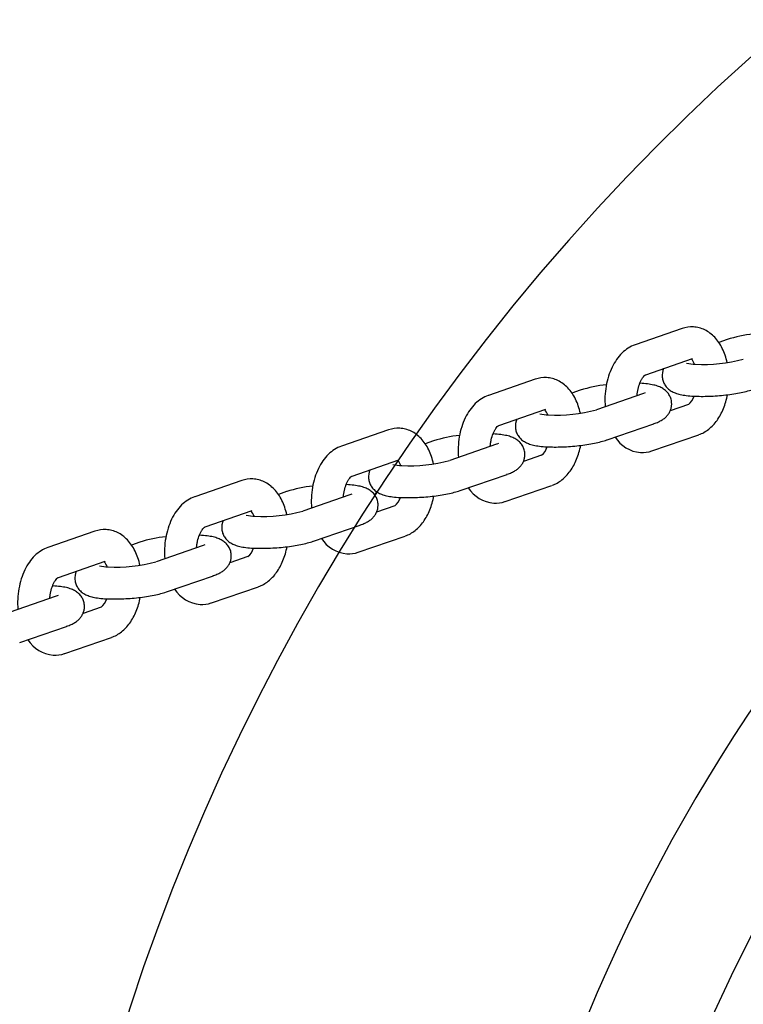
# Model space of a CAD drawing. Extents: x 0 to 25230, y 0 to 17820.
# Drawn here: x 9316 to 9498, y 12012 to 12260 of the extents above; entities that cross this region are included whole.
import ezdxf

# ---------------------------------------------------------------- set-up
doc = ezdxf.new("R2010")
doc.units = 0
doc.header["$MEASUREMENT"] = 0
doc.layers.get('0').update_dxf_attribs({"linetype": 'CONTINUOUS'})
doc.layers.get('DEFPOINTS').update_dxf_attribs({"linetype": 'CONTINUOUS'})
doc.layers.add('DIM', color=8, linetype='CONTINUOUS')
doc.styles.add('style1', font='ARIAL.TTF')
doc.dimstyles.new('DYNAMO (STANDARD)', dxfattribs={"dimscale": 30, "dimtxt": 3.2, "dimasz": 3, "dimexe": 1.25, "dimexo": 0.625, "dimtad": 1, "dimdec": 0, "dimdsep": 46, "dimtxsty": 'style1', "dimcen": 0, "dimclrd": 8, "dimclre": 8, "dimclrt": 2, "dimadec": 0, "dimazin": 0, "dimtfac": 1, "dimtdec": 0, "dimtix": 1, "dimtmove": 1, "dimatfit": 3, "dimfxl": 0, "dimtolj": 1, "dimtzin": 0, "dimlwd": -1, "dimarcsym": 0})

# ---------------------------------------------------------------- blocks, each defined once
blk = doc.blocks.new('*D19')
at = {"layer": 'DEFPOINTS', "color": 0}
for p in [(13174.3, 15400.46), (914.5, 11841.91), (13174.3, 11841.91)]:
    blk.add_point(p, dxfattribs=at)
at = {"layer": 'DIM', "color": 8, "lineweight": -2}
for p, q in [((914.5, 11860.66), (914.5, 15437.96)), ((13174.3, 11860.66), (13174.3, 15437.96))]:
    blk.add_line(p, q, dxfattribs=at)
at = {"layer": 'DIM', "color": 8}
blk.add_line((1004.5, 15400.46), (13084.3, 15400.46), dxfattribs=at)
for points in [[(1004.5, 15415.46), (1004.5, 15385.46), (914.5, 15400.46)], [(13084.3, 15415.46), (13084.3, 15385.46), (13174.3, 15400.46)]]:
    blk.add_solid(points, dxfattribs=at)
at = {"layer": 'DIM', "color": 252, "insert": (7044.4, 15480.73), "char_height": 96, "attachment_point": 5, "style": 'style1'}
blk.add_mtext('\\A1;12260 [40\'-3"]', dxfattribs=at)

msp = doc.modelspace()

# ---------------------------------------------------------------- linework, layer by layer
for p, q in [((9482.40643, 12182.04874), (9470.63888, 12177.98659)), ((9493.68232, 12179.28469), (9491.61448, 12178.57087)), ((9473.26365, 12170.42942), (9485.01687, 12174.48662)), ((9484.8932, 12174.44747), (9484.99151, 12174.47802)), ((9445.56327, 12169.33049), (9433.79572, 12165.26834)), ((9456.83916, 12166.56644), (9454.77132, 12165.85263)), ((9471.78546, 12168.29536), (9471.90354, 12168.29425)), ((9471.84946, 12168.29709), (9471.78738, 12168.30024)), ((9472.70588, 12165.72044), (9460.92987, 12161.65536)), ((9473.17492, 12165.90846), (9472.73118, 12165.72922)), ((9436.42049, 12157.71117), (9448.17371, 12161.76838)), ((9448.05004, 12161.72922), (9448.14835, 12161.75977)), ((9483.98177, 12162.95639), (9479.42978, 12161.38504)), ((9408.72011, 12156.61225), (9396.95256, 12152.55009)), ((9463.57216, 12154.10424), (9475.31632, 12158.15832)), ((9475.29952, 12158.15259), (9475.19266, 12158.11917)), ((9434.9423, 12155.57712), (9435.06038, 12155.57601)), ((9435.0063, 12155.57885), (9434.94422, 12155.58199)), ((9474.83001, 12151.33396), (9486.59221, 12155.39427)), ((9419.996, 12153.8482), (9417.92816, 12153.13438)), ((9435.86272, 12153.00219), (9424.08671, 12148.93712)), ((9436.33176, 12153.19022), (9435.88802, 12153.01097)), ((9399.57733, 12144.99293), (9411.33055, 12149.05013)), ((9411.20688, 12149.01098), (9411.30519, 12149.04153)), ((9447.13861, 12150.23814), (9442.58662, 12148.6668)), ((9426.729, 12141.386), (9438.47316, 12145.44007)), ((9438.45636, 12145.43434), (9438.3495, 12145.40092)), ((9371.87695, 12143.894), (9360.1094, 12139.83185)), ((9398.09914, 12142.85887), (9398.21722, 12142.85776)), ((9398.16314, 12142.8606), (9398.10106, 12142.86375)), ((9437.98685, 12138.61572), (9449.74905, 12142.67602)), ((9383.15284, 12141.12995), (9381.085, 12140.41613)), ((9399.01956, 12140.28394), (9387.24355, 12136.21887)), ((9399.4886, 12140.47197), (9399.04486, 12140.29273)), ((9405.30865, 12140.21797), (9405.83048, 12141.01953)), ((9410.29545, 12137.51989), (9405.74346, 12135.94855)), ((9362.73417, 12132.27468), (9374.48739, 12136.33188)), ((9374.36372, 12136.29273), (9374.46203, 12136.32328)), ((9389.88584, 12128.66775), (9401.63, 12132.72183)), ((9401.6132, 12132.71609), (9401.50634, 12132.68268)), ((9335.03379, 12131.17576), (9323.26624, 12127.1136)), ((9361.25597, 12130.14062), (9361.37406, 12130.13952)), ((9361.31998, 12130.14235), (9361.2579, 12130.1455)), ((9401.14369, 12125.89747), (9412.90589, 12129.95778)), ((9346.30967, 12128.4117), (9344.24184, 12127.69789)), ((9362.1764, 12127.5657), (9350.40039, 12123.50062)), ((9362.64544, 12127.75372), (9362.2017, 12127.57448)), ((9373.45229, 12124.80165), (9368.9003, 12123.2303)), ((9325.89101, 12119.55643), (9337.64422, 12123.61364)), ((9337.52056, 12123.57449), (9337.61887, 12123.60504)), ((9353.04268, 12115.9495), (9364.78684, 12120.00358)), ((9364.77004, 12119.99785), (9364.66318, 12119.96443)), ((9324.41281, 12117.42238), (9324.5309, 12117.42127)), ((9324.47682, 12117.42411), (9324.41474, 12117.42725)), ((9364.30053, 12113.17922), (9376.06273, 12117.23953)), ((9325.33324, 12114.84745), (9313.55723, 12110.78238)), ((9325.80228, 12115.03548), (9325.35854, 12114.85623)), ((9336.60913, 12112.0834), (9332.05714, 12110.51206)), ((9316.19952, 12103.23126), (9327.94368, 12107.28534)), ((9327.92688, 12107.2796), (9327.82002, 12107.24618)), ((9327.45737, 12100.46098), (9339.21957, 12104.52129))]:
    msp.add_line(p, q)
msp.add_circle((9864.40329, 11841.91181), 410)
for centre, radius, start, end in [((9864.40332, 11841.9149), 547.49997, 359.999991, 211.2412823), ((9864.40301, 11841.91157), 438.99977, 128.6841779, 231.3181577), ((9484.84829, 12175.04113), 7.42077, 87.0405158, 108.935445), ((9503.9725, 12146.40133), 34.45633, 96.240378, 107.3469346), ((9481.61653, 12171.64242), 4.1582, 20.1537153, 41.3614306), ((9487.48422, 12212.99345), 39.96882, 267.4697604, 284.8795422), ((9481.78028, 12170.23197), 4.37862, 156.4112468, 184.6615322), ((9486.10809, 12184.81817), 11.76096, 257.3731913, 268.1008473), ((9448.00513, 12162.32289), 7.42077, 87.0405158, 108.935445), ((9467.13693, 12133.65132), 34.48891, 96.225338, 107.3432365), ((9480.91152, 12166.57214), 4.74292, 310.337006, 341.5225234), ((9444.77337, 12158.92417), 4.1582, 20.1537153, 41.3614306), ((9450.64106, 12200.27521), 39.96882, 267.4697604, 284.8795422), ((9444.93712, 12157.51372), 4.37862, 156.4112468, 184.6615322), ((9449.26493, 12172.09993), 11.76096, 257.3731913, 268.1008473), ((9411.16197, 12149.60464), 7.42077, 87.0405158, 108.935445), ((9430.29377, 12120.93307), 34.48891, 96.225338, 107.3432365), ((9472.65347, 12159.23748), 8.34865, 212.1218683, 265.275911), ((9444.06836, 12153.8539), 4.74292, 310.337006, 341.5225234), ((9472.34876, 12158.33173), 7.42442, 267.0439779, 289.2039246), ((9408.09396, 12144.79547), 4.37862, 156.4112468, 184.6615322), ((9412.42177, 12159.38168), 11.76096, 257.3731913, 268.1008473), ((9407.93021, 12146.20592), 4.1582, 20.1537153, 41.3614306), ((9413.79789, 12187.55696), 39.96882, 267.4697604, 284.8795422), ((9374.31881, 12136.88639), 7.42077, 87.0405158, 108.935445), ((9393.45061, 12108.21482), 34.48891, 96.225338, 107.3432365), ((9435.81031, 12146.51924), 8.34865, 212.1218683, 265.275911), ((9407.2252, 12141.13565), 4.74292, 310.337006, 341.5225234), ((9435.5056, 12145.61349), 7.42442, 267.0439779, 289.2039246), ((9375.57861, 12146.66344), 11.76096, 257.3731913, 268.1008473), ((9371.08705, 12133.48768), 4.1582, 20.1537153, 41.3614306), ((9376.95473, 12174.83872), 39.96882, 267.4697604, 284.8795422), ((9371.2508, 12132.07723), 4.37862, 156.4112468, 184.6615322), ((9337.47565, 12124.16815), 7.42077, 87.0405158, 108.935445), ((9356.60744, 12095.49658), 34.48891, 96.225338, 107.3432365), ((9398.96715, 12133.80099), 8.34865, 212.1218683, 265.275911), ((9370.38204, 12128.4174), 4.74292, 310.337006, 341.5225234), ((9398.66244, 12132.89524), 7.42442, 267.0439779, 289.2039246), ((9338.73545, 12133.94519), 11.76096, 257.3731913, 268.1008473), ((9334.24389, 12120.76943), 4.1582, 20.1537153, 41.3614306), ((9340.11157, 12162.12047), 39.96882, 267.4697604, 284.8795422), ((9334.40764, 12119.35898), 4.37862, 156.4112468, 184.6615322), ((9362.12398, 12121.08275), 8.34865, 212.1218683, 265.275911), ((9333.53888, 12115.69916), 4.74292, 310.337006, 341.5225234), ((9361.81928, 12120.17699), 7.42442, 267.0439779, 289.2039246), ((9325.28082, 12108.3645), 8.34865, 212.1218683, 265.275911), ((9324.97612, 12107.45875), 7.42442, 267.0439779, 289.2039246)]:
    msp.add_arc(centre, radius, start, end)
for points, knots in [([(9493.72529, 12173.49307), (9493.58697, 12174.12316), (9493.25002, 12175.34023), (9492.54692, 12177.048), (9491.66774, 12178.56835), (9490.62534, 12179.87403), (9489.43454, 12180.94138), (9488.11829, 12181.74704), (9486.70587, 12182.27214), (9485.72312, 12182.42586), (9485.23142, 12182.452)], [0, 0, 0, 0, 1.935370106, 3.782224989, 5.529514783, 7.191020407, 8.778915262, 10.308778688, 11.800329623, 13.277533564, 13.277533564, 13.277533564, 13.277533564]), ([(9470.6051, 12177.97493), (9470.00496, 12177.76794), (9468.82856, 12177.19228), (9467.25466, 12175.92539), (9465.88365, 12174.28083), (9464.7442, 12172.30172), (9463.86597, 12170.04401), (9463.27684, 12167.58176), (9462.99797, 12165.00772), (9463.02654, 12163.26878), (9463.0969, 12162.40342)], [0, 0, 0, 0, 1.904265653, 3.902758483, 6.02766088, 8.300305238, 10.731764463, 13.276665281, 15.879438806, 18.483986291, 18.483986291, 18.483986291, 18.483986291]), ([(9456.88213, 12160.77482), (9456.74381, 12161.40492), (9456.40686, 12162.62199), (9455.70376, 12164.32975), (9454.82458, 12165.85011), (9453.78218, 12167.15578), (9452.59138, 12168.22314), (9451.27513, 12169.02879), (9449.86271, 12169.55389), (9448.87996, 12169.70761), (9448.38826, 12169.73376)], [0, 0, 0, 0, 1.935370106, 3.782224989, 5.529514783, 7.191020407, 8.778915262, 10.308778688, 11.800329623, 13.277533564, 13.277533564, 13.277533564, 13.277533564]), ([(9471.07789, 12165.15845), (9471.10298, 12165.44636), (9471.17148, 12166.01661), (9471.38197, 12167.10816), (9471.69603, 12168.13843), (9472.1207, 12169.06467), (9472.46889, 12169.65103), (9472.78725, 12170.05727), (9473.02198, 12170.2794), (9473.13159, 12170.36189), (9473.18588, 12170.39656), (9473.21044, 12170.40998), (9473.22161, 12170.41505)], [0, 0, 0, 0, 0.86736397, 1.721180697, 3.334091284, 4.088211848, 4.773800514, 5.377040138, 5.631866387, 5.741103433, 5.788242586, 5.825009303, 5.825009303, 5.825009303, 5.825009303]), ([(9477.41614, 12169.87612), (9477.4452, 12169.52329), (9477.59086, 12168.82237), (9478.05901, 12167.85079), (9478.75646, 12167.00459), (9479.64734, 12166.32757), (9480.72104, 12165.81791), (9482.00136, 12165.45191), (9483.54735, 12165.19962), (9484.67755, 12165.10793), (9485.29254, 12165.07501)], [0, 0, 0, 0, 1.06209412, 2.131607215, 3.211715821, 4.328821076, 5.467524963, 6.76206565, 8.314061131, 10.161740528, 10.161740528, 10.161740528, 10.161740528]), ([(9479.78117, 12163.49308), (9479.75212, 12163.8459), (9479.60646, 12164.54682), (9479.13831, 12165.5184), (9478.44086, 12166.36461), (9477.54997, 12167.04163), (9476.47627, 12167.55129), (9475.19595, 12167.91729), (9473.64956, 12168.16965), (9472.51894, 12168.26133), (9471.90354, 12168.29425)], [0, 0, 0, 0, 1.06209412, 2.131607215, 3.211715821, 4.328821076, 5.467524963, 6.76206565, 8.314061131, 10.162972404, 10.162972404, 10.162972404, 10.162972404]), ([(9485.29377, 12165.07494), (9485.91048, 12165.04215), (9487.19774, 12165.00972), (9489.18401, 12165.0468), (9491.25481, 12165.16612), (9493.32994, 12165.36332), (9495.33433, 12165.63097), (9497.1949, 12165.9589), (9498.85989, 12166.3377), (9499.88723, 12166.64033), (9500.35816, 12166.80275)], [0, 0, 0, 0, 1.852675028, 3.861926231, 5.958621028, 8.07428634, 10.114281032, 12.02396555, 13.740649085, 15.234947702, 15.234947702, 15.234947702, 15.234947702]), ([(9433.76194, 12165.25668), (9433.1618, 12165.0497), (9431.9854, 12164.47404), (9430.4115, 12163.20715), (9429.04049, 12161.56259), (9427.90104, 12159.58347), (9427.02281, 12157.32577), (9426.43368, 12154.86351), (9426.15481, 12152.28947), (9426.18338, 12150.55054), (9426.25374, 12149.68517)], [0, 0, 0, 0, 1.904265653, 3.902758483, 6.02766088, 8.300305238, 10.731764463, 13.276665281, 15.879438806, 18.483986291, 18.483986291, 18.483986291, 18.483986291]), ([(9486.6313, 12155.40788), (9487.06637, 12155.5606), (9487.9238, 12155.95014), (9489.11863, 12156.75467), (9490.21868, 12157.77336), (9491.21025, 12158.99209), (9492.07764, 12160.39013), (9492.81138, 12161.94922), (9493.39911, 12163.64112), (9493.68385, 12164.8255), (9493.80033, 12165.43235)], [0, 0, 0, 0, 1.383224525, 2.815059009, 4.307392963, 5.868837254, 7.517981838, 9.234060251, 11.030454876, 12.884257199, 12.884257199, 12.884257199, 12.884257199]), ([(9475.37617, 12158.17912), (9475.74696, 12158.30891), (9476.431, 12158.57698), (9477.35851, 12159.0631), (9478.12825, 12159.61662), (9478.76366, 12160.25569), (9479.26178, 12160.9811), (9479.61045, 12161.78311), (9479.79505, 12162.63085), (9479.80476, 12163.20746), (9479.78117, 12163.49308)], [0, 0, 0, 0, 1.178637009, 2.201605363, 3.135559416, 4.014456888, 4.895172813, 5.763838186, 6.625663496, 7.485434417, 7.485434417, 7.485434417, 7.485434417]), ([(9420.03897, 12148.05658), (9419.90065, 12148.68667), (9419.5637, 12149.90374), (9418.8606, 12151.61151), (9417.98142, 12153.13186), (9416.93902, 12154.43753), (9415.74822, 12155.50489), (9414.43197, 12156.31055), (9413.01955, 12156.83565), (9412.0368, 12156.98937), (9411.5451, 12157.01551)], [0, 0, 0, 0, 1.935370106, 3.782224989, 5.529514783, 7.191020407, 8.778915262, 10.308778688, 11.800329623, 13.277533564, 13.277533564, 13.277533564, 13.277533564]), ([(9434.23473, 12152.44021), (9434.25982, 12152.72812), (9434.32832, 12153.29836), (9434.53881, 12154.38991), (9434.85287, 12155.42018), (9435.27754, 12156.34642), (9435.62573, 12156.93278), (9435.94409, 12157.33902), (9436.17882, 12157.56115), (9436.28843, 12157.64364), (9436.34272, 12157.67832), (9436.36728, 12157.69174), (9436.37845, 12157.6968)], [0, 0, 0, 0, 0.86736397, 1.721180697, 3.334091284, 4.088211848, 4.773800514, 5.377040138, 5.631866387, 5.741103433, 5.788242586, 5.825009303, 5.825009303, 5.825009303, 5.825009303]), ([(9440.57298, 12157.15787), (9440.60204, 12156.80505), (9440.7477, 12156.10413), (9441.21585, 12155.13255), (9441.9133, 12154.28634), (9442.80418, 12153.60932), (9443.87788, 12153.09966), (9445.1582, 12152.73366), (9446.70419, 12152.48137), (9447.83439, 12152.38969), (9448.44938, 12152.35676)], [0, 0, 0, 0, 1.06209412, 2.131607215, 3.211715821, 4.328821076, 5.467524963, 6.76206565, 8.314061131, 10.161740528, 10.161740528, 10.161740528, 10.161740528]), ([(9442.93801, 12150.77483), (9442.90896, 12151.12766), (9442.7633, 12151.82858), (9442.29515, 12152.80016), (9441.5977, 12153.64637), (9440.70681, 12154.32338), (9439.63311, 12154.83304), (9438.35279, 12155.19904), (9436.8064, 12155.4514), (9435.67578, 12155.54308), (9435.06038, 12155.57601)], [0, 0, 0, 0, 1.06209412, 2.131607215, 3.211715821, 4.328821076, 5.467524963, 6.76206565, 8.314061131, 10.162972404, 10.162972404, 10.162972404, 10.162972404]), ([(9448.45061, 12152.3567), (9449.06732, 12152.3239), (9450.35457, 12152.29148), (9452.34085, 12152.32856), (9454.41165, 12152.44787), (9456.48678, 12152.64507), (9458.49117, 12152.91272), (9460.35174, 12153.24065), (9462.01673, 12153.61945), (9463.04407, 12153.92209), (9463.515, 12154.08451)], [0, 0, 0, 0, 1.852675028, 3.861926231, 5.958621028, 8.07428634, 10.114281032, 12.02396555, 13.740649085, 15.234947702, 15.234947702, 15.234947702, 15.234947702]), ([(9396.91878, 12152.53843), (9396.31864, 12152.33145), (9395.14224, 12151.75579), (9393.56834, 12150.4889), (9392.19732, 12148.84434), (9391.05788, 12146.86523), (9390.17965, 12144.60752), (9389.59052, 12142.14527), (9389.31165, 12139.57122), (9389.34022, 12137.83229), (9389.41058, 12136.96693)], [0, 0, 0, 0, 1.904265653, 3.902758483, 6.02766088, 8.300305238, 10.731764463, 13.276665281, 15.879438806, 18.483986291, 18.483986291, 18.483986291, 18.483986291]), ([(9449.78814, 12142.68963), (9450.22321, 12142.84236), (9451.08064, 12143.23189), (9452.27547, 12144.03642), (9453.37552, 12145.05512), (9454.36709, 12146.27384), (9455.23447, 12147.67188), (9455.96822, 12149.23097), (9456.55595, 12150.92287), (9456.84069, 12152.10725), (9456.95717, 12152.7141)], [0, 0, 0, 0, 1.383224525, 2.815059009, 4.307392963, 5.868837254, 7.517981838, 9.234060251, 11.030454876, 12.884257199, 12.884257199, 12.884257199, 12.884257199]), ([(9438.53301, 12145.46087), (9438.9038, 12145.59067), (9439.58784, 12145.85873), (9440.51535, 12146.34485), (9441.28509, 12146.89837), (9441.9205, 12147.53744), (9442.41862, 12148.26286), (9442.76729, 12149.06487), (9442.95189, 12149.91261), (9442.9616, 12150.48922), (9442.93801, 12150.77483)], [0, 0, 0, 0, 1.178637009, 2.201605363, 3.135559416, 4.014456888, 4.895172813, 5.763838186, 6.625663496, 7.485434417, 7.485434417, 7.485434417, 7.485434417]), ([(9383.19581, 12135.33833), (9383.05749, 12135.96842), (9382.72054, 12137.18549), (9382.01744, 12138.89326), (9381.13826, 12140.41361), (9380.09586, 12141.71929), (9378.90506, 12142.78664), (9377.58881, 12143.5923), (9376.17639, 12144.1174), (9375.19364, 12144.27112), (9374.70194, 12144.29726)], [0, 0, 0, 0, 1.935370106, 3.782224989, 5.529514783, 7.191020407, 8.778915262, 10.308778688, 11.800329623, 13.277533564, 13.277533564, 13.277533564, 13.277533564]), ([(9397.39156, 12139.72196), (9397.41666, 12140.00987), (9397.48516, 12140.58012), (9397.69565, 12141.67167), (9398.00971, 12142.70193), (9398.43438, 12143.62818), (9398.78257, 12144.21454), (9399.10093, 12144.62077), (9399.33566, 12144.84291), (9399.44527, 12144.92539), (9399.49956, 12144.96007), (9399.52412, 12144.97349), (9399.53529, 12144.97856)], [0, 0, 0, 0, 0.867363965, 1.721180691, 3.334091278, 4.088211843, 4.773800508, 5.377040132, 5.631866381, 5.741103428, 5.78824258, 5.825009298, 5.825009298, 5.825009298, 5.825009298]), ([(9403.72982, 12144.43963), (9403.75888, 12144.0868), (9403.90454, 12143.38588), (9404.37269, 12142.4143), (9405.07014, 12141.56809), (9405.96102, 12140.89108), (9407.03472, 12140.38142), (9408.31504, 12140.01542), (9409.86103, 12139.76312), (9410.99123, 12139.67144), (9411.60622, 12139.63852)], [0, 0, 0, 0, 1.06209412, 2.131607215, 3.211715821, 4.328821076, 5.467524963, 6.76206565, 8.314061131, 10.161740528, 10.161740528, 10.161740528, 10.161740528]), ([(9406.09485, 12138.05659), (9406.0658, 12138.40941), (9405.92014, 12139.11033), (9405.45199, 12140.08191), (9404.75454, 12140.92812), (9403.86365, 12141.60513), (9402.78995, 12142.1148), (9401.50963, 12142.48079), (9399.96324, 12142.73316), (9398.83262, 12142.82484), (9398.21722, 12142.85776)], [0, 0, 0, 0, 1.06209412, 2.131607215, 3.211715821, 4.328821076, 5.467524963, 6.76206565, 8.314061131, 10.162972404, 10.162972404, 10.162972404, 10.162972404]), ([(9360.07562, 12139.82019), (9359.47548, 12139.6132), (9358.29908, 12139.03754), (9356.72518, 12137.77065), (9355.35416, 12136.12609), (9354.21472, 12134.14698), (9353.33649, 12131.88928), (9352.74736, 12129.42702), (9352.46849, 12126.85298), (9352.49706, 12125.11405), (9352.56742, 12124.24868)], [0, 0, 0, 0, 1.904265653, 3.902758483, 6.02766088, 8.300305238, 10.731764463, 13.276665281, 15.879438806, 18.483986291, 18.483986291, 18.483986291, 18.483986291]), ([(9411.60745, 12139.63845), (9412.22416, 12139.60566), (9413.51141, 12139.57323), (9415.49769, 12139.61031), (9417.56849, 12139.72962), (9419.64362, 12139.92683), (9421.64801, 12140.19447), (9423.50858, 12140.52241), (9425.17357, 12140.90121), (9426.20091, 12141.20384), (9426.67184, 12141.36626)], [0, 0, 0, 0, 1.852675028, 3.861926231, 5.958621028, 8.07428634, 10.114281032, 12.02396555, 13.740649085, 15.234947702, 15.234947702, 15.234947702, 15.234947702]), ([(9412.94498, 12129.97139), (9413.38005, 12130.12411), (9414.23748, 12130.51364), (9415.43231, 12131.31818), (9416.53236, 12132.33687), (9417.52393, 12133.55559), (9418.39131, 12134.95363), (9419.12506, 12136.51273), (9419.71279, 12138.20462), (9419.99752, 12139.389), (9420.11401, 12139.99586)], [0, 0, 0, 0, 1.383224525, 2.815059009, 4.307392963, 5.868837254, 7.517981838, 9.234060251, 11.030454876, 12.884257199, 12.884257199, 12.884257199, 12.884257199]), ([(9401.68985, 12132.74262), (9402.06064, 12132.87242), (9402.74468, 12133.14048), (9403.67219, 12133.62661), (9404.44193, 12134.18012), (9405.07734, 12134.81919), (9405.57546, 12135.54461), (9405.92413, 12136.34662), (9406.10873, 12137.19436), (9406.11844, 12137.77097), (9406.09485, 12138.05659)], [0, 0, 0, 0, 1.178637009, 2.201605363, 3.135559416, 4.014456888, 4.895172813, 5.763838186, 6.625663496, 7.485434417, 7.485434417, 7.485434417, 7.485434417]), ([(9360.5484, 12127.00371), (9360.5735, 12127.29163), (9360.642, 12127.86187), (9360.85249, 12128.95342), (9361.16655, 12129.98369), (9361.59122, 12130.90993), (9361.93941, 12131.49629), (9362.25777, 12131.90253), (9362.4925, 12132.12466), (9362.60211, 12132.20715), (9362.6564, 12132.24183), (9362.68096, 12132.25524), (9362.69213, 12132.26031)], [0, 0, 0, 0, 0.86736397, 1.721180697, 3.334091284, 4.088211848, 4.773800514, 5.377040138, 5.631866387, 5.741103433, 5.788242586, 5.825009303, 5.825009303, 5.825009303, 5.825009303]), ([(9366.88666, 12131.72138), (9366.91572, 12131.36855), (9367.06138, 12130.66763), (9367.52953, 12129.69606), (9368.22698, 12128.84985), (9369.11786, 12128.17283), (9370.19156, 12127.66317), (9371.47188, 12127.29717), (9373.01787, 12127.04488), (9374.14807, 12126.9532), (9374.76306, 12126.92027)], [0, 0, 0, 0, 1.06209412, 2.131607215, 3.211715821, 4.328821076, 5.467524963, 6.76206565, 8.314061131, 10.161740528, 10.161740528, 10.161740528, 10.161740528]), ([(9346.35265, 12122.62008), (9346.21433, 12123.25018), (9345.87738, 12124.46725), (9345.17428, 12126.17502), (9344.2951, 12127.69537), (9343.2527, 12129.00104), (9342.0619, 12130.0684), (9340.74565, 12130.87405), (9339.33323, 12131.39916), (9338.35048, 12131.55287), (9337.85878, 12131.57902)], [0, 0, 0, 0, 1.935370106, 3.782224989, 5.529514783, 7.191020407, 8.778915262, 10.308778688, 11.800329623, 13.277533564, 13.277533564, 13.277533564, 13.277533564]), ([(9369.25169, 12125.33834), (9369.22263, 12125.69117), (9369.07698, 12126.39209), (9368.60883, 12127.36366), (9367.91138, 12128.20987), (9367.02049, 12128.88689), (9365.94679, 12129.39655), (9364.66647, 12129.76255), (9363.12008, 12130.01491), (9361.98946, 12130.10659), (9361.37406, 12130.13952)], [0, 0, 0, 0, 1.06209412, 2.131607215, 3.211715821, 4.328821076, 5.467524963, 6.76206565, 8.314061131, 10.162972404, 10.162972404, 10.162972404, 10.162972404]), ([(9323.23246, 12127.10194), (9322.63232, 12126.89496), (9321.45592, 12126.3193), (9319.88202, 12125.05241), (9318.511, 12123.40785), (9317.37156, 12121.42873), (9316.49333, 12119.17103), (9315.9042, 12116.70877), (9315.62533, 12114.13473), (9315.6539, 12112.3958), (9315.72426, 12111.53043)], [0, 0, 0, 0, 1.904265653, 3.902758483, 6.02766088, 8.300305238, 10.731764463, 13.276665281, 15.879438806, 18.483986291, 18.483986291, 18.483986291, 18.483986291]), ([(9374.76429, 12126.92021), (9375.381, 12126.88741), (9376.66825, 12126.85498), (9378.65453, 12126.89206), (9380.72533, 12127.01138), (9382.80046, 12127.20858), (9384.80485, 12127.47623), (9386.66542, 12127.80416), (9388.33041, 12128.18296), (9389.35775, 12128.4856), (9389.82868, 12128.64802)], [0, 0, 0, 0, 1.852675028, 3.861926231, 5.958621028, 8.07428634, 10.114281032, 12.02396555, 13.740649085, 15.234947702, 15.234947702, 15.234947702, 15.234947702]), ([(9376.10182, 12117.25314), (9376.53689, 12117.40586), (9377.39432, 12117.7954), (9378.58915, 12118.59993), (9379.6892, 12119.61862), (9380.68077, 12120.83735), (9381.54815, 12122.23539), (9382.2819, 12123.79448), (9382.86963, 12125.48638), (9383.15436, 12126.67076), (9383.27085, 12127.27761)], [0, 0, 0, 0, 1.383224525, 2.815059009, 4.307392963, 5.868837254, 7.517981838, 9.234060251, 11.030454876, 12.884257199, 12.884257199, 12.884257199, 12.884257199]), ([(9364.84669, 12120.02438), (9365.21748, 12120.15417), (9365.90152, 12120.42224), (9366.82903, 12120.90836), (9367.59877, 12121.46188), (9368.23418, 12122.10095), (9368.7323, 12122.82636), (9369.08097, 12123.62838), (9369.26557, 12124.47611), (9369.27528, 12125.05273), (9369.25169, 12125.33834)], [0, 0, 0, 0, 1.178637009, 2.201605363, 3.135559416, 4.014456888, 4.895172813, 5.763838186, 6.625663496, 7.485434417, 7.485434417, 7.485434417, 7.485434417]), ([(9323.70524, 12114.28547), (9323.73034, 12114.57338), (9323.79884, 12115.14363), (9324.00933, 12116.23518), (9324.32339, 12117.26544), (9324.74806, 12118.19168), (9325.09625, 12118.77804), (9325.41461, 12119.18428), (9325.64934, 12119.40641), (9325.75895, 12119.4889), (9325.81324, 12119.52358), (9325.8378, 12119.537), (9325.84897, 12119.54206)], [0, 0, 0, 0, 0.86736397, 1.721180697, 3.334091284, 4.088211848, 4.773800514, 5.377040138, 5.631866387, 5.741103433, 5.788242586, 5.825009303, 5.825009303, 5.825009303, 5.825009303]), ([(9332.40853, 12112.62009), (9332.37947, 12112.97292), (9332.23381, 12113.67384), (9331.76567, 12114.64542), (9331.06822, 12115.49163), (9330.17733, 12116.16864), (9329.10363, 12116.6783), (9327.82331, 12117.0443), (9326.27692, 12117.29666), (9325.1463, 12117.38834), (9324.5309, 12117.42127)], [0, 0, 0, 0, 1.06209412, 2.131607215, 3.211715821, 4.328821076, 5.467524963, 6.76206565, 8.314061131, 10.162972404, 10.162972404, 10.162972404, 10.162972404]), ([(9330.0435, 12119.00313), (9330.07256, 12118.65031), (9330.21822, 12117.94939), (9330.68637, 12116.97781), (9331.38381, 12116.1316), (9332.2747, 12115.45459), (9333.3484, 12114.94493), (9334.62872, 12114.57893), (9336.17471, 12114.32663), (9337.30491, 12114.23495), (9337.9199, 12114.20202)], [0, 0, 0, 0, 1.06209412, 2.131607215, 3.211715821, 4.328821076, 5.467524963, 6.76206565, 8.314061131, 10.161740528, 10.161740528, 10.161740528, 10.161740528]), ([(9337.92113, 12114.20196), (9338.53784, 12114.16916), (9339.82509, 12114.13674), (9341.81137, 12114.17382), (9343.88217, 12114.29313), (9345.9573, 12114.49033), (9347.96169, 12114.75798), (9349.82226, 12115.08591), (9351.48725, 12115.46471), (9352.51459, 12115.76735), (9352.98552, 12115.92977)], [0, 0, 0, 0, 1.852675028, 3.861926231, 5.958621028, 8.07428634, 10.114281032, 12.02396555, 13.740649085, 15.234947702, 15.234947702, 15.234947702, 15.234947702]), ([(9339.25866, 12104.5349), (9339.69373, 12104.68762), (9340.55116, 12105.07715), (9341.74599, 12105.88168), (9342.84604, 12106.90038), (9343.83761, 12108.1191), (9344.70499, 12109.51714), (9345.43874, 12111.07624), (9346.02647, 12112.76813), (9346.3112, 12113.95251), (9346.42769, 12114.55936)], [0, 0, 0, 0, 1.383224525, 2.815059009, 4.307392963, 5.868837254, 7.517981838, 9.234060251, 11.030454876, 12.884257199, 12.884257199, 12.884257199, 12.884257199]), ([(9328.00353, 12107.30613), (9328.37432, 12107.43593), (9329.05836, 12107.70399), (9329.98587, 12108.19011), (9330.75561, 12108.74363), (9331.39102, 12109.3827), (9331.88914, 12110.10812), (9332.23781, 12110.91013), (9332.42241, 12111.75787), (9332.43212, 12112.33448), (9332.40853, 12112.62009)], [0, 0, 0, 0, 1.178637009, 2.201605363, 3.135559416, 4.014456888, 4.895172813, 5.763838186, 6.625663496, 7.485434417, 7.485434417, 7.485434417, 7.485434417])]:
    msp.add_open_spline(points, degree=3, knots=knots)

# ---------------------------------------------------------------- dimensions: what is measured, and where the dimension line sits
at = {"layer": 'DIM', "color": 252}
dim = msp.add_linear_dim(base=(13174.30329, 15400.46054), p1=(914.50329, 11841.91181), p2=(13174.30329, 11841.91181), dimstyle='DYNAMO (STANDARD)', override={"dimclrt": 252}, dxfattribs=at)
dim.commit()
dim.dimension.update_dxf_attribs({"geometry": '*D19', "text_midpoint": (7044.40329, 15480.73305)})

doc.saveas('drawing.dxf')
